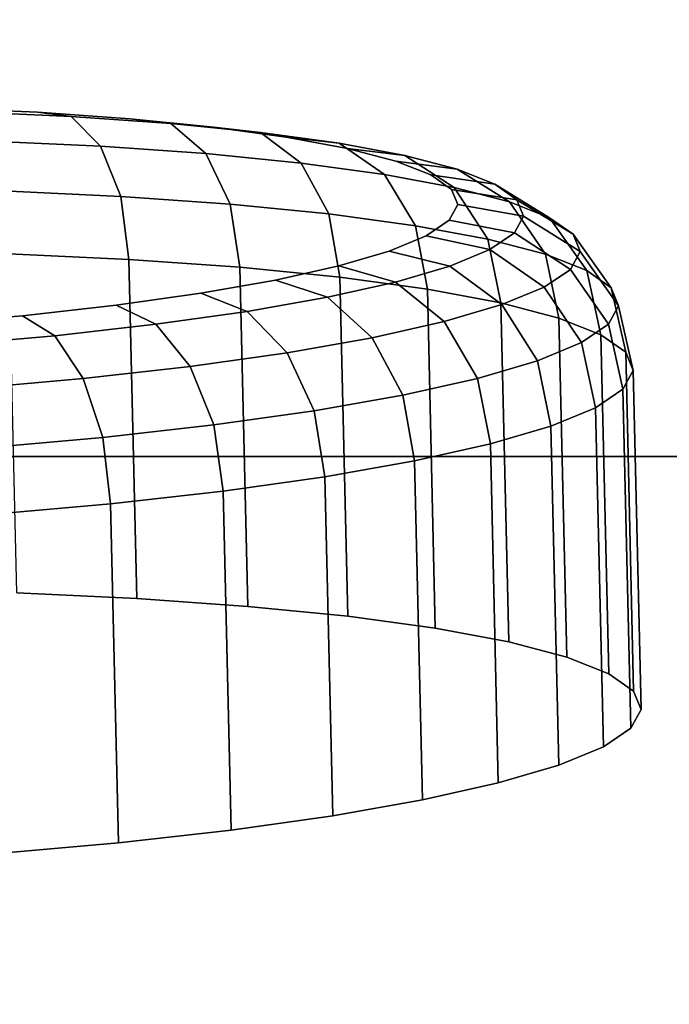
# Model space of a CAD drawing. Extents: x 0 to 1.9, y -0.9 to 0.
# Drawn here: x 0.97 to 0.99, y -0.8 to -0.77 of the extents above; entities that cross this region are included whole.
import ezdxf

# ---------------------------------------------------------------- set-up
doc = ezdxf.new("R2010")
doc.units = 0
doc.header["$MEASUREMENT"] = 0
doc.layers.add('L0_JUCUNDA_0_X_19000__Y_9000__Z', color=7, linetype='Continuous')
doc.layers.add('L2__BERLAUF_MAUERSBERGER_0', color=7, linetype='Continuous')

msp = doc.modelspace()

# ---------------------------------------------------------------- linework, layer by layer
at = {"layer": 'L0_JUCUNDA_0_X_19000__Y_9000__Z', "color": 8, "invisible_edges": 9}
for points in [[(0.493461, -0.76584, 0.308587), (1.411237, -0.785192, 0.446493), (0.488763, -0.785192, 0.446493), (0.493461, -0.76584, 0.308587)], [(1.411237, -0.785192, 0.446493), (0.493461, -0.76584, 0.308587), (1.406539, -0.76584, 0.308587), (1.411237, -0.785192, 0.446493)], [(0.488763, -0.785192, 0.446493), (1.415935, -0.804544, 0.584399), (0.484065, -0.804544, 0.584399), (0.488763, -0.785192, 0.446493)], [(1.415935, -0.804544, 0.584399), (0.488763, -0.785192, 0.446493), (1.411237, -0.785192, 0.446493), (1.415935, -0.804544, 0.584399)]]:
    msp.add_3dface(points, dxfattribs=at)
at = {"layer": 'L2__BERLAUF_MAUERSBERGER_0', "color": 8}
for points, invisible_edges in [([(0.968616, -0.775005, 0.492274), (0.946551, -0.775685, 0.493412), (0.971532, -0.77514, 0.493745), (0.968616, -0.775005, 0.492274)], 11), ([(0.968616, -0.775005, 0.492274), (0.972517, -0.775268, 0.492061), (0.969377, -0.775123, 0.490477), (0.968616, -0.775005, 0.492274)], 9), ([(0.972517, -0.775268, 0.492061), (0.968616, -0.775005, 0.492274), (0.971532, -0.77514, 0.493745), (0.972517, -0.775268, 0.492061)], 9), ([(0.97423, -0.77533, 0.49558), (0.943815, -0.775993, 0.495174), (0.941337, -0.776343, 0.497276), (0.97423, -0.77533, 0.49558)], 13), ([(0.97423, -0.77533, 0.49558), (0.941337, -0.776343, 0.497276), (0.976665, -0.775572, 0.497748), (0.97423, -0.77533, 0.49558)], 11), ([(0.971532, -0.77514, 0.493745), (0.946551, -0.775685, 0.493412), (0.943815, -0.775993, 0.495174), (0.971532, -0.77514, 0.493745)], 13), ([(0.971532, -0.77514, 0.493745), (0.943815, -0.775993, 0.495174), (0.97423, -0.77533, 0.49558), (0.971532, -0.77514, 0.493745)], 11), ([(0.969377, -0.775123, 0.490477), (0.973369, -0.77613, 0.49053), (0.970039, -0.775976, 0.48885), (0.969377, -0.775123, 0.490477)], 9), ([(0.973369, -0.77613, 0.49053), (0.969377, -0.775123, 0.490477), (0.972517, -0.775268, 0.492061), (0.973369, -0.77613, 0.49053)], 9), ([(0.971532, -0.77514, 0.493745), (0.975422, -0.775473, 0.494037), (0.972517, -0.775268, 0.492061), (0.971532, -0.77514, 0.493745)], 9), ([(0.975422, -0.775473, 0.494037), (0.971532, -0.77514, 0.493745), (0.97423, -0.77533, 0.49558), (0.975422, -0.775473, 0.494037)], 9), ([(0.972517, -0.775268, 0.492061), (0.97645, -0.776347, 0.492624), (0.973369, -0.77613, 0.49053), (0.972517, -0.775268, 0.492061)], 9), ([(0.97645, -0.776347, 0.492624), (0.972517, -0.775268, 0.492061), (0.975422, -0.775473, 0.494037), (0.97645, -0.776347, 0.492624)], 9), ([(0.97423, -0.77533, 0.49558), (0.978044, -0.775734, 0.49637), (0.975422, -0.775473, 0.494037), (0.97423, -0.77533, 0.49558)], 9), ([(0.978044, -0.775734, 0.49637), (0.97423, -0.77533, 0.49558), (0.976665, -0.775572, 0.497748), (0.978044, -0.775734, 0.49637)], 9), ([(0.976665, -0.775572, 0.497748), (0.941337, -0.776343, 0.497276), (0.939157, -0.776727, 0.499682), (0.976665, -0.775572, 0.497748)], 13), ([(0.976665, -0.775572, 0.497748), (0.939157, -0.776727, 0.499682), (0.978795, -0.775863, 0.50021), (0.976665, -0.775572, 0.497748)], 11), ([(0.975422, -0.775473, 0.494037), (0.979229, -0.776624, 0.495099), (0.97645, -0.776347, 0.492624), (0.975422, -0.775473, 0.494037)], 9), ([(0.979229, -0.776624, 0.495099), (0.975422, -0.775473, 0.494037), (0.978044, -0.775734, 0.49637), (0.979229, -0.776624, 0.495099)], 9), ([(0.976665, -0.775572, 0.497748), (0.980337, -0.776047, 0.499022), (0.978044, -0.775734, 0.49637), (0.976665, -0.775572, 0.497748)], 9), ([(0.980337, -0.776047, 0.499022), (0.976665, -0.775572, 0.497748), (0.978795, -0.775863, 0.50021), (0.980337, -0.776047, 0.499022)], 9), ([(0.978795, -0.775863, 0.50021), (0.939157, -0.776727, 0.499682), (0.937314, -0.77714, 0.50235), (0.978795, -0.775863, 0.50021)], 13), ([(0.978795, -0.775863, 0.50021), (0.937314, -0.77714, 0.50235), (0.980582, -0.776196, 0.502927), (0.978795, -0.775863, 0.50021)], 11), ([(0.978044, -0.775734, 0.49637), (0.981661, -0.776955, 0.497911), (0.979229, -0.776624, 0.495099), (0.978044, -0.775734, 0.49637)], 9), ([(0.981661, -0.776955, 0.497911), (0.978044, -0.775734, 0.49637), (0.980337, -0.776047, 0.499022), (0.981661, -0.776955, 0.497911)], 9), ([(0.978795, -0.775863, 0.50021), (0.982262, -0.776406, 0.501947), (0.980337, -0.776047, 0.499022), (0.978795, -0.775863, 0.50021)], 9), ([(0.982262, -0.776406, 0.501947), (0.978795, -0.775863, 0.50021), (0.980582, -0.776196, 0.502927), (0.982262, -0.776406, 0.501947)], 9), ([(0.980582, -0.776196, 0.502927), (0.937314, -0.77714, 0.50235), (0.935839, -0.777574, 0.505234), (0.980582, -0.776196, 0.502927)], 13), ([(0.980582, -0.776196, 0.502927), (0.935839, -0.777574, 0.505234), (0.981998, -0.776567, 0.50585), (0.980582, -0.776196, 0.502927)], 11), ([(0.970039, -0.775976, 0.48885), (0.973959, -0.777596, 0.489382), (0.970503, -0.777436, 0.487638), (0.970039, -0.775976, 0.48885)], 9), ([(0.973959, -0.777596, 0.489382), (0.970039, -0.775976, 0.48885), (0.973369, -0.77613, 0.49053), (0.973959, -0.777596, 0.489382)], 9), ([(0.973369, -0.77613, 0.49053), (0.977157, -0.777821, 0.491557), (0.973959, -0.777596, 0.489382), (0.973369, -0.77613, 0.49053)], 9), ([(0.977157, -0.777821, 0.491557), (0.973369, -0.77613, 0.49053), (0.97645, -0.776347, 0.492624), (0.977157, -0.777821, 0.491557)], 9), ([(0.980337, -0.776047, 0.499022), (0.983702, -0.777336, 0.501013), (0.981661, -0.776955, 0.497911), (0.980337, -0.776047, 0.499022)], 9), ([(0.983702, -0.777336, 0.501013), (0.980337, -0.776047, 0.499022), (0.982262, -0.776406, 0.501947), (0.983702, -0.777336, 0.501013)], 9), ([(0.980582, -0.776196, 0.502927), (0.983785, -0.776805, 0.505094), (0.982262, -0.776406, 0.501947), (0.980582, -0.776196, 0.502927)], 9), ([(0.983785, -0.776805, 0.505094), (0.980582, -0.776196, 0.502927), (0.981998, -0.776567, 0.50585), (0.983785, -0.776805, 0.505094)], 9), ([(0.97645, -0.776347, 0.492624), (0.980043, -0.778108, 0.494126), (0.977157, -0.777821, 0.491557), (0.97645, -0.776347, 0.492624)], 9), ([(0.980043, -0.778108, 0.494126), (0.97645, -0.776347, 0.492624), (0.979229, -0.776624, 0.495099), (0.980043, -0.778108, 0.494126)], 9), ([(0.982262, -0.776406, 0.501947), (0.985318, -0.77776, 0.50435), (0.983702, -0.777336, 0.501013), (0.982262, -0.776406, 0.501947)], 9), ([(0.985318, -0.77776, 0.50435), (0.982262, -0.776406, 0.501947), (0.983785, -0.776805, 0.505094), (0.985318, -0.77776, 0.50435)], 9), ([(0.981998, -0.776567, 0.50585), (0.935839, -0.777574, 0.505234), (0.934757, -0.778021, 0.508285), (0.981998, -0.776567, 0.50585)], 13), ([(0.981998, -0.776567, 0.50585), (0.934757, -0.778021, 0.508285), (0.983016, -0.776969, 0.50893), (0.981998, -0.776567, 0.50585)], 11), ([(0.979229, -0.776624, 0.495099), (0.982566, -0.778453, 0.497045), (0.980043, -0.778108, 0.494126), (0.979229, -0.776624, 0.495099)], 9), ([(0.982566, -0.778453, 0.497045), (0.979229, -0.776624, 0.495099), (0.981661, -0.776955, 0.497911), (0.982566, -0.778453, 0.497045)], 9), ([(0.981998, -0.776567, 0.50585), (0.984883, -0.777238, 0.50841), (0.983785, -0.776805, 0.505094), (0.981998, -0.776567, 0.50585)], 9), ([(0.984883, -0.777238, 0.50841), (0.981998, -0.776567, 0.50585), (0.983016, -0.776969, 0.50893), (0.984883, -0.777238, 0.50841)], 9), ([(0.983785, -0.776805, 0.505094), (0.986481, -0.778219, 0.507866), (0.985318, -0.77776, 0.50435), (0.983785, -0.776805, 0.505094)], 9), ([(0.986481, -0.778219, 0.507866), (0.983785, -0.776805, 0.505094), (0.984883, -0.777238, 0.50841), (0.986481, -0.778219, 0.507866)], 9), ([(0.983016, -0.776969, 0.50893), (0.934757, -0.778021, 0.508285), (0.934087, -0.778476, 0.511452), (0.983016, -0.776969, 0.50893)], 13), ([(0.983016, -0.776969, 0.50893), (0.934087, -0.778476, 0.511452), (0.983622, -0.777396, 0.512114), (0.983016, -0.776969, 0.50893)], 11), ([(0.983702, -0.777336, 0.501013), (0.982566, -0.778453, 0.497045), (0.981661, -0.776955, 0.497911), (0.983702, -0.777336, 0.501013)], 9), ([(0.983016, -0.776969, 0.50893), (0.985533, -0.777697, 0.511839), (0.984883, -0.777238, 0.50841), (0.983016, -0.776969, 0.50893)], 9), ([(0.985533, -0.777697, 0.511839), (0.983016, -0.776969, 0.50893), (0.983622, -0.777396, 0.512114), (0.985533, -0.777697, 0.511839)], 9), ([(0.982566, -0.778453, 0.497045), (0.983702, -0.777336, 0.501013), (0.984685, -0.778848, 0.500265), (0.982566, -0.778453, 0.497045)], 9), ([(0.985318, -0.77776, 0.50435), (0.984685, -0.778848, 0.500265), (0.983702, -0.777336, 0.501013), (0.985318, -0.77776, 0.50435)], 9), ([(0.984883, -0.777238, 0.50841), (0.987172, -0.778705, 0.511502), (0.986481, -0.778219, 0.507866), (0.984883, -0.777238, 0.50841)], 9), ([(0.987172, -0.778705, 0.511502), (0.984883, -0.777238, 0.50841), (0.985533, -0.777697, 0.511839), (0.987172, -0.778705, 0.511502)], 9), ([(0.983622, -0.777396, 0.512114), (0.934087, -0.778476, 0.511452), (0.93384, -0.778928, 0.514681), (0.983622, -0.777396, 0.512114)], 13), ([(0.983622, -0.777396, 0.512114), (0.93384, -0.778928, 0.514681), (0.983802, -0.777839, 0.515347), (0.983622, -0.777396, 0.512114)], 11), ([(0.973959, -0.777596, 0.489382), (0.970696, -0.779279, 0.48703), (0.970503, -0.777436, 0.487638), (0.973959, -0.777596, 0.489382)], 9), ([(0.970696, -0.779279, 0.48703), (0.973959, -0.777596, 0.489382), (0.974198, -0.779441, 0.488795), (0.970696, -0.779279, 0.48703)], 9), ([(0.977157, -0.777821, 0.491557), (0.974198, -0.779441, 0.488795), (0.973959, -0.777596, 0.489382), (0.977157, -0.777821, 0.491557)], 9), ([(0.983622, -0.777396, 0.512114), (0.985728, -0.778174, 0.515321), (0.985533, -0.777697, 0.511839), (0.983622, -0.777396, 0.512114)], 9), ([(0.985728, -0.778174, 0.515321), (0.983622, -0.777396, 0.512114), (0.983802, -0.777839, 0.515347), (0.985728, -0.778174, 0.515321)], 9), ([(0.983802, -0.777839, 0.515347), (0.93384, -0.778928, 0.514681), (0.93402, -0.779371, 0.517914), (0.983802, -0.777839, 0.515347)], 13), ([(0.983802, -0.777839, 0.515347), (0.93402, -0.779371, 0.517914), (0.983555, -0.778291, 0.518575), (0.983802, -0.777839, 0.515347)], 11), ([(0.974198, -0.779441, 0.488795), (0.977157, -0.777821, 0.491557), (0.977437, -0.779669, 0.490998), (0.974198, -0.779441, 0.488795)], 9), ([(0.980043, -0.778108, 0.494126), (0.977437, -0.779669, 0.490998), (0.977157, -0.777821, 0.491557), (0.980043, -0.778108, 0.494126)], 9), ([(0.985461, -0.778661, 0.518796), (0.983802, -0.777839, 0.515347), (0.983555, -0.778291, 0.518575), (0.985461, -0.778661, 0.518796)], 9), ([(0.983802, -0.777839, 0.515347), (0.985461, -0.778661, 0.518796), (0.985728, -0.778174, 0.515321), (0.983802, -0.777839, 0.515347)], 9), ([(0.984685, -0.778848, 0.500265), (0.985318, -0.77776, 0.50435), (0.986364, -0.779288, 0.503729), (0.984685, -0.778848, 0.500265)], 9), ([(0.986481, -0.778219, 0.507866), (0.986364, -0.779288, 0.503729), (0.985318, -0.77776, 0.50435), (0.986481, -0.778219, 0.507866)], 9), ([(0.985533, -0.777697, 0.511839), (0.987377, -0.779211, 0.515194), (0.987172, -0.778705, 0.511502), (0.985533, -0.777697, 0.511839)], 9), ([(0.987377, -0.779211, 0.515194), (0.985533, -0.777697, 0.511839), (0.985728, -0.778174, 0.515321), (0.987377, -0.779211, 0.515194)], 9), ([(0.977437, -0.779669, 0.490998), (0.980043, -0.778108, 0.494126), (0.980359, -0.77996, 0.4936), (0.977437, -0.779669, 0.490998)], 9), ([(0.982566, -0.778453, 0.497045), (0.980359, -0.77996, 0.4936), (0.980043, -0.778108, 0.494126), (0.982566, -0.778453, 0.497045)], 9), ([(0.987096, -0.779728, 0.518879), (0.985728, -0.778174, 0.515321), (0.985461, -0.778661, 0.518796), (0.987096, -0.779728, 0.518879)], 9), ([(0.985728, -0.778174, 0.515321), (0.987096, -0.779728, 0.518879), (0.987377, -0.779211, 0.515194), (0.985728, -0.778174, 0.515321)], 9), ([(0.986364, -0.779288, 0.503729), (0.986481, -0.778219, 0.507866), (0.98757, -0.779764, 0.50738), (0.986364, -0.779288, 0.503729)], 9), ([(0.987172, -0.778705, 0.511502), (0.98757, -0.779764, 0.50738), (0.986481, -0.778219, 0.507866), (0.987172, -0.778705, 0.511502)], 9), ([(0.983555, -0.778291, 0.518575), (0.93402, -0.779371, 0.517914), (0.934625, -0.779797, 0.521098), (0.983555, -0.778291, 0.518575)], 13), ([(0.983555, -0.778291, 0.518575), (0.934625, -0.779797, 0.521098), (0.982884, -0.778745, 0.521742), (0.983555, -0.778291, 0.518575)], 11), ([(0.980359, -0.77996, 0.4936), (0.982566, -0.778453, 0.497045), (0.982916, -0.780309, 0.496557), (0.980359, -0.77996, 0.4936)], 9), ([(0.984685, -0.778848, 0.500265), (0.982916, -0.780309, 0.496557), (0.982566, -0.778453, 0.497045), (0.984685, -0.778848, 0.500265)], 9), ([(0.982884, -0.778745, 0.521742), (0.985461, -0.778661, 0.518796), (0.983555, -0.778291, 0.518575), (0.982884, -0.778745, 0.521742)], 9), ([(0.982884, -0.778745, 0.521742), (0.934625, -0.779797, 0.521098), (0.935644, -0.780199, 0.524178), (0.982884, -0.778745, 0.521742)], 13), ([(0.982884, -0.778745, 0.521742), (0.935644, -0.780199, 0.524178), (0.981802, -0.779193, 0.524794), (0.982884, -0.778745, 0.521742)], 11), ([(0.981802, -0.779193, 0.524794), (0.98474, -0.77915, 0.522206), (0.982884, -0.778745, 0.521742), (0.981802, -0.779193, 0.524794)], 9), ([(0.985461, -0.778661, 0.518796), (0.982884, -0.778745, 0.521742), (0.98474, -0.77915, 0.522206), (0.985461, -0.778661, 0.518796)], 9), ([(0.98474, -0.77915, 0.522206), (0.987096, -0.779728, 0.518879), (0.985461, -0.778661, 0.518796), (0.98474, -0.77915, 0.522206)], 9), ([(0.98757, -0.779764, 0.50738), (0.987172, -0.778705, 0.511502), (0.988287, -0.78027, 0.511154), (0.98757, -0.779764, 0.50738)], 9), ([(0.987377, -0.779211, 0.515194), (0.988287, -0.78027, 0.511154), (0.987172, -0.778705, 0.511502), (0.987377, -0.779211, 0.515194)], 9), ([(0.982916, -0.780309, 0.496557), (0.984685, -0.778848, 0.500265), (0.985062, -0.780709, 0.499818), (0.982916, -0.780309, 0.496557)], 9), ([(0.986364, -0.779288, 0.503729), (0.985062, -0.780709, 0.499818), (0.984685, -0.778848, 0.500265), (0.986364, -0.779288, 0.503729)], 9), ([(0.981802, -0.779193, 0.524794), (0.935644, -0.780199, 0.524178), (0.937059, -0.78057, 0.527101), (0.981802, -0.779193, 0.524794)], 13), ([(0.981802, -0.779193, 0.524794), (0.937059, -0.78057, 0.527101), (0.980328, -0.779627, 0.527678), (0.981802, -0.779193, 0.524794)], 11), ([(0.974198, -0.779441, 0.488795), (0.970928, -0.789182, 0.485659), (0.970696, -0.779279, 0.48703), (0.974198, -0.779441, 0.488795)], 9), ([(0.980328, -0.779627, 0.527678), (0.983575, -0.779633, 0.525492), (0.981802, -0.779193, 0.524794), (0.980328, -0.779627, 0.527678)], 9), ([(0.98474, -0.77915, 0.522206), (0.981802, -0.779193, 0.524794), (0.983575, -0.779633, 0.525492), (0.98474, -0.77915, 0.522206)], 9), ([(0.983575, -0.779633, 0.525492), (0.98633, -0.780246, 0.522495), (0.98474, -0.77915, 0.522206), (0.983575, -0.779633, 0.525492)], 9), ([(0.987096, -0.779728, 0.518879), (0.98474, -0.77915, 0.522206), (0.98633, -0.780246, 0.522495), (0.987096, -0.779728, 0.518879)], 9), ([(0.985062, -0.780709, 0.499818), (0.986364, -0.779288, 0.503729), (0.986761, -0.781155, 0.503327), (0.985062, -0.780709, 0.499818)], 9), ([(0.98757, -0.779764, 0.50738), (0.986761, -0.781155, 0.503327), (0.986364, -0.779288, 0.503729), (0.98757, -0.779764, 0.50738)], 9), ([(0.987096, -0.779728, 0.518879), (0.988501, -0.780795, 0.514986), (0.987377, -0.779211, 0.515194), (0.987096, -0.779728, 0.518879)], 9), ([(0.988287, -0.78027, 0.511154), (0.987377, -0.779211, 0.515194), (0.988501, -0.780795, 0.514986), (0.988287, -0.78027, 0.511154)], 9), ([(0.980328, -0.779627, 0.527678), (0.937059, -0.78057, 0.527101), (0.938846, -0.780904, 0.529817), (0.980328, -0.779627, 0.527678)], 13), ([(0.980328, -0.779627, 0.527678), (0.938846, -0.780904, 0.529817), (0.978484, -0.78004, 0.530345), (0.980328, -0.779627, 0.527678)], 11), ([(0.970928, -0.789182, 0.485659), (0.974198, -0.779441, 0.488795), (0.974429, -0.789344, 0.487425), (0.970928, -0.789182, 0.485659)], 9), ([(0.977437, -0.779669, 0.490998), (0.974429, -0.789344, 0.487425), (0.974198, -0.779441, 0.488795), (0.977437, -0.779669, 0.490998)], 9), ([(0.974429, -0.789344, 0.487425), (0.977437, -0.779669, 0.490998), (0.977669, -0.789572, 0.489628), (0.974429, -0.789344, 0.487425)], 9), ([(0.980359, -0.77996, 0.4936), (0.977669, -0.789572, 0.489628), (0.977437, -0.779669, 0.490998), (0.980359, -0.77996, 0.4936)], 9), ([(0.978484, -0.78004, 0.530345), (0.981987, -0.7801, 0.528598), (0.980328, -0.779627, 0.527678), (0.978484, -0.78004, 0.530345)], 9), ([(0.983575, -0.779633, 0.525492), (0.980328, -0.779627, 0.527678), (0.981987, -0.7801, 0.528598), (0.983575, -0.779633, 0.525492)], 9), ([(0.981987, -0.7801, 0.528598), (0.985094, -0.780758, 0.525979), (0.983575, -0.779633, 0.525492), (0.981987, -0.7801, 0.528598)], 9), ([(0.98633, -0.780246, 0.522495), (0.983575, -0.779633, 0.525492), (0.985094, -0.780758, 0.525979), (0.98633, -0.780246, 0.522495)], 9), ([(0.977669, -0.789572, 0.489628), (0.980359, -0.77996, 0.4936), (0.980591, -0.789863, 0.49223), (0.977669, -0.789572, 0.489628)], 9), ([(0.982916, -0.780309, 0.496557), (0.980591, -0.789863, 0.49223), (0.980359, -0.77996, 0.4936), (0.982916, -0.780309, 0.496557)], 9), ([(0.98633, -0.780246, 0.522495), (0.988208, -0.781331, 0.518812), (0.987096, -0.779728, 0.518879), (0.98633, -0.780246, 0.522495)], 9), ([(0.986761, -0.781155, 0.503327), (0.98757, -0.779764, 0.50738), (0.987984, -0.781637, 0.507025), (0.986761, -0.781155, 0.503327)], 9), ([(0.988501, -0.780795, 0.514986), (0.987096, -0.779728, 0.518879), (0.988208, -0.781331, 0.518812), (0.988501, -0.780795, 0.514986)], 9), ([(0.988287, -0.78027, 0.511154), (0.987984, -0.781637, 0.507025), (0.98757, -0.779764, 0.50738), (0.988287, -0.78027, 0.511154)], 9), ([(0.978484, -0.78004, 0.530345), (0.938846, -0.780904, 0.529817), (0.940976, -0.781194, 0.53228), (0.978484, -0.78004, 0.530345)], 13), ([(0.978484, -0.78004, 0.530345), (0.940976, -0.781194, 0.53228), (0.976304, -0.780424, 0.532751), (0.978484, -0.78004, 0.530345)], 11), ([(0.976304, -0.780424, 0.532751), (0.980001, -0.780544, 0.53147), (0.978484, -0.78004, 0.530345), (0.976304, -0.780424, 0.532751)], 9), ([(0.981987, -0.7801, 0.528598), (0.978484, -0.78004, 0.530345), (0.980001, -0.780544, 0.53147), (0.981987, -0.7801, 0.528598)], 9), ([(0.980001, -0.780544, 0.53147), (0.98341, -0.781253, 0.529273), (0.981987, -0.7801, 0.528598), (0.980001, -0.780544, 0.53147)], 9), ([(0.985094, -0.780758, 0.525979), (0.981987, -0.7801, 0.528598), (0.98341, -0.781253, 0.529273), (0.985094, -0.780758, 0.525979)], 9), ([(0.985094, -0.780758, 0.525979), (0.987414, -0.781869, 0.522566), (0.98633, -0.780246, 0.522495), (0.985094, -0.780758, 0.525979)], 9), ([(0.988208, -0.781331, 0.518812), (0.98633, -0.780246, 0.522495), (0.987414, -0.781869, 0.522566), (0.988208, -0.781331, 0.518812)], 9), ([(0.976304, -0.780424, 0.532751), (0.940976, -0.781194, 0.53228), (0.943411, -0.781437, 0.534448), (0.976304, -0.780424, 0.532751)], 13), ([(0.976304, -0.780424, 0.532751), (0.943411, -0.781437, 0.534448), (0.973826, -0.780774, 0.534853), (0.976304, -0.780424, 0.532751)], 11), ([(0.973826, -0.780774, 0.534853), (0.977655, -0.780958, 0.53406), (0.976304, -0.780424, 0.532751), (0.973826, -0.780774, 0.534853)], 9), ([(0.980001, -0.780544, 0.53147), (0.976304, -0.780424, 0.532751), (0.977655, -0.780958, 0.53406), (0.980001, -0.780544, 0.53147)], 9), ([(0.977655, -0.780958, 0.53406), (0.981306, -0.781724, 0.532319), (0.980001, -0.780544, 0.53147), (0.977655, -0.780958, 0.53406)], 9), ([(0.98341, -0.781253, 0.529273), (0.980001, -0.780544, 0.53147), (0.981306, -0.781724, 0.532319), (0.98341, -0.781253, 0.529273)], 9), ([(0.980591, -0.789863, 0.49223), (0.982916, -0.780309, 0.496557), (0.983148, -0.790212, 0.495186), (0.980591, -0.789863, 0.49223)], 9), ([(0.985062, -0.780709, 0.499818), (0.983148, -0.790212, 0.495186), (0.982916, -0.780309, 0.496557), (0.985062, -0.780709, 0.499818)], 9), ([(0.987984, -0.781637, 0.507025), (0.988287, -0.78027, 0.511154), (0.988711, -0.782149, 0.510847), (0.987984, -0.781637, 0.507025)], 9), ([(0.988501, -0.780795, 0.514986), (0.988711, -0.782149, 0.510847), (0.988287, -0.78027, 0.511154), (0.988501, -0.780795, 0.514986)], 9), ([(0.973826, -0.780774, 0.534853), (0.943411, -0.781437, 0.534448), (0.946109, -0.781627, 0.536283), (0.973826, -0.780774, 0.534853)], 13), ([(0.973826, -0.780774, 0.534853), (0.946109, -0.781627, 0.536283), (0.97109, -0.781082, 0.536615), (0.973826, -0.780774, 0.534853)], 11), ([(0.97109, -0.781082, 0.536615), (0.974986, -0.781334, 0.536323), (0.973826, -0.780774, 0.534853), (0.97109, -0.781082, 0.536615)], 9), ([(0.977655, -0.780958, 0.53406), (0.973826, -0.780774, 0.534853), (0.974986, -0.781334, 0.536323), (0.977655, -0.780958, 0.53406)], 9), ([(0.983148, -0.790212, 0.495186), (0.985062, -0.780709, 0.499818), (0.985294, -0.790612, 0.498448), (0.983148, -0.790212, 0.495186)], 9), ([(0.98341, -0.781253, 0.529273), (0.986132, -0.7824, 0.526183), (0.985094, -0.780758, 0.525979), (0.98341, -0.781253, 0.529273)], 9), ([(0.986761, -0.781155, 0.503327), (0.985294, -0.790612, 0.498448), (0.985062, -0.780709, 0.499818), (0.986761, -0.781155, 0.503327)], 9), ([(0.987414, -0.781869, 0.522566), (0.985094, -0.780758, 0.525979), (0.986132, -0.7824, 0.526183), (0.987414, -0.781869, 0.522566)], 9), ([(0.988208, -0.781331, 0.518812), (0.988927, -0.782681, 0.514729), (0.988501, -0.780795, 0.514986), (0.988208, -0.781331, 0.518812)], 9), ([(0.988711, -0.782149, 0.510847), (0.988501, -0.780795, 0.514986), (0.988927, -0.782681, 0.514729), (0.988711, -0.782149, 0.510847)], 9), ([(0.97109, -0.781082, 0.536615), (0.946109, -0.781627, 0.536283), (0.949025, -0.781761, 0.537753), (0.97109, -0.781082, 0.536615)], 13), ([(0.97109, -0.781082, 0.536615), (0.949025, -0.781761, 0.537753), (0.968144, -0.781345, 0.538008), (0.97109, -0.781082, 0.536615)], 11), ([(0.968144, -0.781345, 0.538008), (0.97204, -0.781667, 0.538222), (0.97109, -0.781082, 0.536615), (0.968144, -0.781345, 0.538008)], 9), ([(0.974986, -0.781334, 0.536323), (0.97109, -0.781082, 0.536615), (0.97204, -0.781667, 0.538222), (0.974986, -0.781334, 0.536323)], 9), ([(0.974986, -0.781334, 0.536323), (0.978817, -0.782163, 0.535065), (0.977655, -0.780958, 0.53406), (0.974986, -0.781334, 0.536323)], 9), ([(0.981306, -0.781724, 0.532319), (0.977655, -0.780958, 0.53406), (0.978817, -0.782163, 0.535065), (0.981306, -0.781724, 0.532319)], 9), ([(0.97204, -0.781667, 0.538222), (0.968144, -0.781345, 0.538008), (0.968869, -0.781949, 0.539721), (0.97204, -0.781667, 0.538222)], 9), ([(0.97204, -0.781667, 0.538222), (0.975987, -0.782562, 0.537465), (0.974986, -0.781334, 0.536323), (0.97204, -0.781667, 0.538222)], 9), ([(0.978817, -0.782163, 0.535065), (0.974986, -0.781334, 0.536323), (0.975987, -0.782562, 0.537465), (0.978817, -0.782163, 0.535065)], 9), ([(0.981306, -0.781724, 0.532319), (0.984383, -0.782914, 0.529601), (0.98341, -0.781253, 0.529273), (0.981306, -0.781724, 0.532319)], 9), ([(0.986132, -0.7824, 0.526183), (0.98341, -0.781253, 0.529273), (0.984383, -0.782914, 0.529601), (0.986132, -0.7824, 0.526183)], 9), ([(0.985294, -0.790612, 0.498448), (0.986761, -0.781155, 0.503327), (0.986993, -0.791058, 0.501957), (0.985294, -0.790612, 0.498448)], 9), ([(0.987984, -0.781637, 0.507025), (0.986993, -0.791058, 0.501957), (0.986761, -0.781155, 0.503327), (0.987984, -0.781637, 0.507025)], 9), ([(0.987414, -0.781869, 0.522566), (0.98863, -0.783224, 0.518604), (0.988208, -0.781331, 0.518812), (0.987414, -0.781869, 0.522566)], 9), ([(0.988927, -0.782681, 0.514729), (0.988208, -0.781331, 0.518812), (0.98863, -0.783224, 0.518604), (0.988927, -0.782681, 0.514729)], 9), ([(0.968869, -0.781949, 0.539721), (0.972863, -0.782915, 0.539478), (0.97204, -0.781667, 0.538222), (0.968869, -0.781949, 0.539721)], 9), ([(0.975987, -0.782562, 0.537465), (0.97204, -0.781667, 0.538222), (0.972863, -0.782915, 0.539478), (0.975987, -0.782562, 0.537465)], 9), ([(0.986993, -0.791058, 0.501957), (0.987984, -0.781637, 0.507025), (0.988216, -0.79154, 0.505655), (0.986993, -0.791058, 0.501957)], 9), ([(0.988711, -0.782149, 0.510847), (0.988216, -0.79154, 0.505655), (0.987984, -0.781637, 0.507025), (0.988711, -0.782149, 0.510847)], 9), ([(0.972863, -0.782915, 0.539478), (0.968869, -0.781949, 0.539721), (0.9695, -0.783214, 0.541068), (0.972863, -0.782915, 0.539478)], 9), ([(0.979615, -0.783859, 0.535614), (0.981306, -0.781724, 0.532319), (0.978817, -0.782163, 0.535065), (0.979615, -0.783859, 0.535614)], 9), ([(0.981306, -0.781724, 0.532319), (0.979615, -0.783859, 0.535614), (0.982198, -0.783404, 0.532763), (0.981306, -0.781724, 0.532319)], 9), ([(0.984383, -0.782914, 0.529601), (0.981306, -0.781724, 0.532319), (0.982198, -0.783404, 0.532763), (0.984383, -0.782914, 0.529601)], 9), ([(0.986132, -0.7824, 0.526183), (0.987826, -0.783769, 0.522406), (0.987414, -0.781869, 0.522566), (0.986132, -0.7824, 0.526183)], 9), ([(0.98863, -0.783224, 0.518604), (0.987414, -0.781869, 0.522566), (0.987826, -0.783769, 0.522406), (0.98863, -0.783224, 0.518604)], 9), ([(0.976677, -0.784273, 0.538105), (0.978817, -0.782163, 0.535065), (0.975987, -0.782562, 0.537465), (0.976677, -0.784273, 0.538105)], 9), ([(0.978817, -0.782163, 0.535065), (0.976677, -0.784273, 0.538105), (0.979615, -0.783859, 0.535614), (0.978817, -0.782163, 0.535065)], 9), ([(0.988216, -0.79154, 0.505655), (0.988711, -0.782149, 0.510847), (0.988942, -0.792052, 0.509477), (0.988216, -0.79154, 0.505655)], 9), ([(0.988927, -0.782681, 0.514729), (0.988942, -0.792052, 0.509477), (0.988711, -0.782149, 0.510847), (0.988927, -0.782681, 0.514729)], 9), ([(0.973434, -0.784639, 0.540194), (0.975987, -0.782562, 0.537465), (0.972863, -0.782915, 0.539478), (0.973434, -0.784639, 0.540194)], 9), ([(0.975987, -0.782562, 0.537465), (0.973434, -0.784639, 0.540194), (0.976677, -0.784273, 0.538105), (0.975987, -0.782562, 0.537465)], 9), ([(0.984383, -0.782914, 0.529601), (0.986526, -0.784307, 0.526069), (0.986132, -0.7824, 0.526183), (0.984383, -0.782914, 0.529601)], 9), ([(0.987826, -0.783769, 0.522406), (0.986132, -0.7824, 0.526183), (0.986526, -0.784307, 0.526069), (0.987826, -0.783769, 0.522406)], 9), ([(0.98863, -0.783224, 0.518604), (0.989158, -0.792584, 0.513359), (0.988927, -0.782681, 0.514729), (0.98863, -0.783224, 0.518604)], 9), ([(0.988942, -0.792052, 0.509477), (0.988927, -0.782681, 0.514729), (0.989158, -0.792584, 0.513359), (0.988942, -0.792052, 0.509477)], 9), ([(0.969944, -0.78495, 0.541846), (0.972863, -0.782915, 0.539478), (0.9695, -0.783214, 0.541068), (0.969944, -0.78495, 0.541846)], 9), ([(0.972863, -0.782915, 0.539478), (0.969944, -0.78495, 0.541846), (0.973434, -0.784639, 0.540194), (0.972863, -0.782915, 0.539478)], 9), ([(0.982198, -0.783404, 0.532763), (0.984756, -0.784828, 0.529533), (0.984383, -0.782914, 0.529601), (0.982198, -0.783404, 0.532763)], 9), ([(0.986526, -0.784307, 0.526069), (0.984383, -0.782914, 0.529601), (0.984756, -0.784828, 0.529533), (0.986526, -0.784307, 0.526069)], 9), ([(0.979615, -0.783859, 0.535614), (0.982543, -0.785323, 0.532735), (0.982198, -0.783404, 0.532763), (0.979615, -0.783859, 0.535614)], 9), ([(0.984756, -0.784828, 0.529533), (0.982198, -0.783404, 0.532763), (0.982543, -0.785323, 0.532735), (0.984756, -0.784828, 0.529533)], 9), ([(0.987826, -0.783769, 0.522406), (0.988862, -0.793127, 0.517234), (0.98863, -0.783224, 0.518604), (0.987826, -0.783769, 0.522406)], 9), ([(0.989158, -0.792584, 0.513359), (0.98863, -0.783224, 0.518604), (0.988862, -0.793127, 0.517234), (0.989158, -0.792584, 0.513359)], 9), ([(0.976951, -0.786204, 0.538146), (0.979615, -0.783859, 0.535614), (0.976677, -0.784273, 0.538105), (0.976951, -0.786204, 0.538146)], 9), ([(0.979615, -0.783859, 0.535614), (0.976951, -0.786204, 0.538146), (0.979926, -0.785785, 0.535622), (0.979615, -0.783859, 0.535614)], 9), ([(0.982543, -0.785323, 0.532735), (0.979615, -0.783859, 0.535614), (0.979926, -0.785785, 0.535622), (0.982543, -0.785323, 0.532735)], 9), ([(0.986526, -0.784307, 0.526069), (0.988058, -0.793672, 0.521036), (0.987826, -0.783769, 0.522406), (0.986526, -0.784307, 0.526069)], 9), ([(0.988862, -0.793127, 0.517234), (0.987826, -0.783769, 0.522406), (0.988058, -0.793672, 0.521036), (0.988862, -0.793127, 0.517234)], 9), ([(0.973666, -0.786575, 0.540262), (0.976677, -0.784273, 0.538105), (0.973434, -0.784639, 0.540194), (0.973666, -0.786575, 0.540262)], 9), ([(0.976677, -0.784273, 0.538105), (0.973666, -0.786575, 0.540262), (0.976951, -0.786204, 0.538146), (0.976677, -0.784273, 0.538105)], 9), ([(0.984756, -0.784828, 0.529533), (0.986758, -0.79421, 0.524699), (0.986526, -0.784307, 0.526069), (0.984756, -0.784828, 0.529533)], 9), ([(0.988058, -0.793672, 0.521036), (0.986526, -0.784307, 0.526069), (0.986758, -0.79421, 0.524699), (0.988058, -0.793672, 0.521036)], 9), ([(0.97013, -0.78689, 0.541934), (0.973434, -0.784639, 0.540194), (0.969944, -0.78495, 0.541846), (0.97013, -0.78689, 0.541934)], 9), ([(0.973434, -0.784639, 0.540194), (0.97013, -0.78689, 0.541934), (0.973666, -0.786575, 0.540262), (0.973434, -0.784639, 0.540194)], 9), ([(0.982543, -0.785323, 0.532735), (0.984988, -0.794731, 0.528162), (0.984756, -0.784828, 0.529533), (0.982543, -0.785323, 0.532735)], 9), ([(0.986758, -0.79421, 0.524699), (0.984756, -0.784828, 0.529533), (0.984988, -0.794731, 0.528162), (0.986758, -0.79421, 0.524699)], 9), ([(0.979926, -0.785785, 0.535622), (0.982775, -0.795226, 0.531365), (0.982543, -0.785323, 0.532735), (0.979926, -0.785785, 0.535622)], 9), ([(0.984988, -0.794731, 0.528162), (0.982543, -0.785323, 0.532735), (0.982775, -0.795226, 0.531365), (0.984988, -0.794731, 0.528162)], 9), ([(0.977183, -0.796107, 0.536776), (0.979926, -0.785785, 0.535622), (0.976951, -0.786204, 0.538146), (0.977183, -0.796107, 0.536776)], 9), ([(0.979926, -0.785785, 0.535622), (0.977183, -0.796107, 0.536776), (0.980158, -0.795688, 0.534252), (0.979926, -0.785785, 0.535622)], 9), ([(0.982775, -0.795226, 0.531365), (0.979926, -0.785785, 0.535622), (0.980158, -0.795688, 0.534252), (0.982775, -0.795226, 0.531365)], 9), ([(0.973898, -0.796478, 0.538891), (0.976951, -0.786204, 0.538146), (0.973666, -0.786575, 0.540262), (0.973898, -0.796478, 0.538891)], 9), ([(0.976951, -0.786204, 0.538146), (0.973898, -0.796478, 0.538891), (0.977183, -0.796107, 0.536776), (0.976951, -0.786204, 0.538146)], 9), ([(0.970362, -0.796793, 0.540564), (0.973666, -0.786575, 0.540262), (0.97013, -0.78689, 0.541934), (0.970362, -0.796793, 0.540564)], 9), ([(0.973666, -0.786575, 0.540262), (0.970362, -0.796793, 0.540564), (0.973898, -0.796478, 0.538891), (0.973666, -0.786575, 0.540262)], 9), ([(0.944439, -0.789998, 0.487025), (0.974429, -0.789344, 0.487425), (0.941154, -0.790368, 0.489141), (0.944439, -0.789998, 0.487025)], 11), ([(0.941154, -0.790368, 0.489141), (0.974429, -0.789344, 0.487425), (0.977669, -0.789572, 0.489628), (0.941154, -0.790368, 0.489141)], 13), ([(0.944439, -0.789998, 0.487025), (0.970928, -0.789182, 0.485659), (0.974429, -0.789344, 0.487425), (0.944439, -0.789998, 0.487025)], 13), ([(0.941154, -0.790368, 0.489141), (0.977669, -0.789572, 0.489628), (0.938179, -0.790788, 0.491665), (0.941154, -0.790368, 0.489141)], 11), ([(0.938179, -0.790788, 0.491665), (0.977669, -0.789572, 0.489628), (0.980591, -0.789863, 0.49223), (0.938179, -0.790788, 0.491665)], 13), ([(0.938179, -0.790788, 0.491665), (0.980591, -0.789863, 0.49223), (0.935562, -0.791249, 0.494552), (0.938179, -0.790788, 0.491665)], 11), ([(0.935562, -0.791249, 0.494552), (0.980591, -0.789863, 0.49223), (0.983148, -0.790212, 0.495186), (0.935562, -0.791249, 0.494552)], 13), ([(0.935562, -0.791249, 0.494552), (0.983148, -0.790212, 0.495186), (0.933349, -0.791745, 0.497755), (0.935562, -0.791249, 0.494552)], 11), ([(0.933349, -0.791745, 0.497755), (0.983148, -0.790212, 0.495186), (0.985294, -0.790612, 0.498448), (0.933349, -0.791745, 0.497755)], 13), ([(0.933349, -0.791745, 0.497755), (0.985294, -0.790612, 0.498448), (0.931579, -0.792266, 0.501218), (0.933349, -0.791745, 0.497755)], 11), ([(0.931579, -0.792266, 0.501218), (0.985294, -0.790612, 0.498448), (0.986993, -0.791058, 0.501957), (0.931579, -0.792266, 0.501218)], 13), ([(0.931579, -0.792266, 0.501218), (0.986993, -0.791058, 0.501957), (0.930279, -0.792803, 0.504881), (0.931579, -0.792266, 0.501218)], 11), ([(0.930279, -0.792803, 0.504881), (0.986993, -0.791058, 0.501957), (0.988216, -0.79154, 0.505655), (0.930279, -0.792803, 0.504881)], 13), ([(0.930279, -0.792803, 0.504881), (0.988216, -0.79154, 0.505655), (0.929475, -0.793349, 0.508683), (0.930279, -0.792803, 0.504881)], 11), ([(0.929475, -0.793349, 0.508683), (0.988216, -0.79154, 0.505655), (0.988942, -0.792052, 0.509477), (0.929475, -0.793349, 0.508683)], 13), ([(0.929475, -0.793349, 0.508683), (0.988942, -0.792052, 0.509477), (0.929178, -0.793892, 0.512558), (0.929475, -0.793349, 0.508683)], 11), ([(0.929178, -0.793892, 0.512558), (0.988942, -0.792052, 0.509477), (0.989158, -0.792584, 0.513359), (0.929178, -0.793892, 0.512558)], 13), ([(0.929178, -0.793892, 0.512558), (0.989158, -0.792584, 0.513359), (0.929394, -0.794424, 0.51644), (0.929178, -0.793892, 0.512558)], 11), ([(0.929394, -0.794424, 0.51644), (0.989158, -0.792584, 0.513359), (0.988862, -0.793127, 0.517234), (0.929394, -0.794424, 0.51644)], 13), ([(0.929394, -0.794424, 0.51644), (0.988862, -0.793127, 0.517234), (0.930121, -0.794935, 0.520262), (0.929394, -0.794424, 0.51644)], 11), ([(0.930121, -0.794935, 0.520262), (0.988862, -0.793127, 0.517234), (0.988058, -0.793672, 0.521036), (0.930121, -0.794935, 0.520262)], 13), ([(0.930121, -0.794935, 0.520262), (0.988058, -0.793672, 0.521036), (0.931344, -0.795418, 0.52396), (0.930121, -0.794935, 0.520262)], 11), ([(0.931344, -0.795418, 0.52396), (0.988058, -0.793672, 0.521036), (0.986758, -0.79421, 0.524699), (0.931344, -0.795418, 0.52396)], 13), ([(0.931344, -0.795418, 0.52396), (0.986758, -0.79421, 0.524699), (0.933043, -0.795863, 0.527469), (0.931344, -0.795418, 0.52396)], 11), ([(0.933043, -0.795863, 0.527469), (0.986758, -0.79421, 0.524699), (0.984988, -0.794731, 0.528162), (0.933043, -0.795863, 0.527469)], 13), ([(0.933043, -0.795863, 0.527469), (0.984988, -0.794731, 0.528162), (0.935189, -0.796264, 0.53073), (0.933043, -0.795863, 0.527469)], 11), ([(0.935189, -0.796264, 0.53073), (0.984988, -0.794731, 0.528162), (0.982775, -0.795226, 0.531365), (0.935189, -0.796264, 0.53073)], 13), ([(0.935189, -0.796264, 0.53073), (0.982775, -0.795226, 0.531365), (0.937746, -0.796613, 0.533687), (0.935189, -0.796264, 0.53073)], 11), ([(0.937746, -0.796613, 0.533687), (0.982775, -0.795226, 0.531365), (0.980158, -0.795688, 0.534252), (0.937746, -0.796613, 0.533687)], 13), ([(0.937746, -0.796613, 0.533687), (0.980158, -0.795688, 0.534252), (0.940668, -0.796904, 0.536289), (0.937746, -0.796613, 0.533687)], 11), ([(0.940668, -0.796904, 0.536289), (0.980158, -0.795688, 0.534252), (0.977183, -0.796107, 0.536776), (0.940668, -0.796904, 0.536289)], 13), ([(0.940668, -0.796904, 0.536289), (0.977183, -0.796107, 0.536776), (0.943908, -0.797132, 0.538492), (0.940668, -0.796904, 0.536289)], 11), ([(0.943908, -0.797132, 0.538492), (0.977183, -0.796107, 0.536776), (0.973898, -0.796478, 0.538891), (0.943908, -0.797132, 0.538492)], 13), ([(0.943908, -0.797132, 0.538492), (0.973898, -0.796478, 0.538891), (0.947409, -0.797293, 0.540258), (0.943908, -0.797132, 0.538492)], 11), ([(0.947409, -0.797293, 0.540258), (0.973898, -0.796478, 0.538891), (0.970362, -0.796793, 0.540564), (0.947409, -0.797293, 0.540258)], 13)]:
    msp.add_3dface(points, dxfattribs=dict(at, invisible_edges=invisible_edges))

doc.saveas('drawing.dxf')
